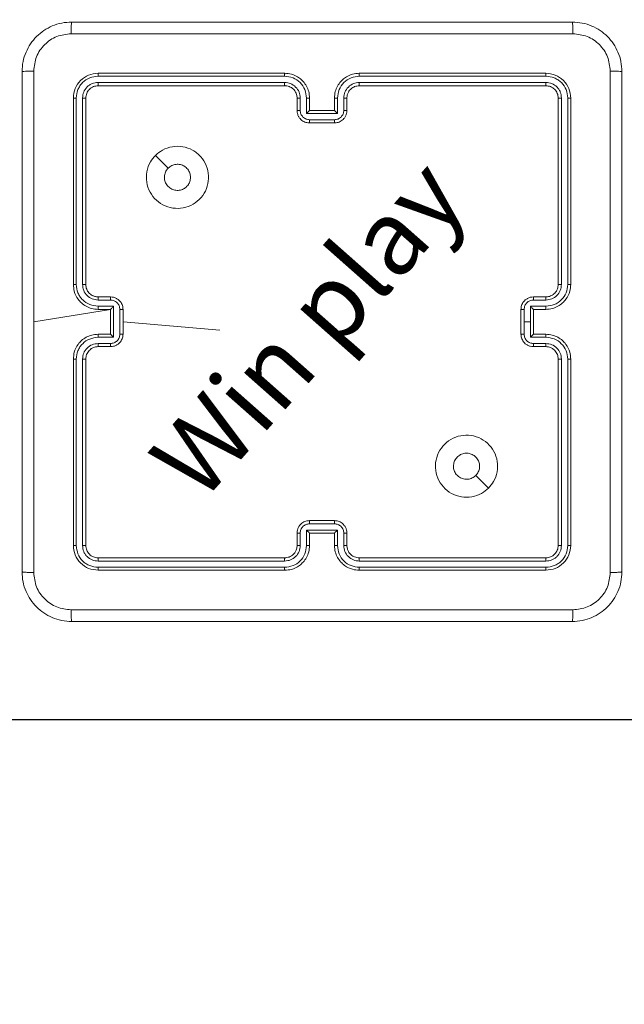
# Model space of a CAD drawing. Units: millimetres. Extents: x -381 to 1290, y 151 to 1132.
# Drawn here: x 683 to 693, y 346 to 362 of the extents above; entities that cross this region are included whole.
import ezdxf

# ---------------------------------------------------------------- set-up
doc = ezdxf.new("R2010")
doc.units = ezdxf.units.MM
doc.header["$PDSIZE"] = -1
doc.dimstyles.new('ISO-25', dxfattribs={"dimtxt": 2.5, "dimasz": 2.5, "dimexe": 1.25, "dimexo": 0.625, "dimtad": 1, "dimtxsty": 'Standard', "dimcen": 2.5, "dimadec": 0, "dimazin": 0, "dimtfac": 1, "dimtmove": 0, "dimatfit": 3, "dimfxl": 1, "dimarcsym": 0})

# ---------------------------------------------------------------- blocks, each defined once
blk = doc.blocks.new('*D169')
at = {"color": 0, "lineweight": -2, "transparency": 16777216}
for p, q in [((614.076, 866.86), (1258.272, 866.86)), ((1258.272, 856.86), (1258.272, 536.7)), ((1258.272, 161.04), (1258.272, 488.478)), ((614.076, 151.04), (1258.272, 151.04))]:
    blk.add_line(p, q, dxfattribs=at)
at = {"color": 0, "transparency": 16777216}
for points in [[(1259.939, 856.86), (1256.606, 856.86), (1258.272, 866.86)], [(1256.606, 161.04), (1259.939, 161.04), (1258.272, 151.04)]]:
    blk.add_solid(points, dxfattribs=at)
at = {"layer": 'Defpoints', "color": 0, "transparency": 16777216}
for p in [(614.076, 866.86), (614.076, 151.04), (1258.272, 151.04)]:
    blk.add_point(p, dxfattribs=at)
at = {"color": 0, "transparency": 16777216, "insert": (1258.272, 512.589), "char_height": 28.2222, "attachment_point": 5}
blk.add_mtext('716', dxfattribs=at)
blk = doc.blocks.new('*D172')
at = {"color": 0, "lineweight": -2, "transparency": 16777216}
for p, q in [((658.211, 666.857), (1118.16, 666.857)), ((1118.16, 656.857), (1118.16, 533.06)), ((1118.16, 361.04), (1118.16, 484.838)), ((502.581, 351.04), (1118.16, 351.04))]:
    blk.add_line(p, q, dxfattribs=at)
at = {"color": 0, "transparency": 16777216}
for points in [[(1119.827, 656.857), (1116.493, 656.857), (1118.16, 666.857)], [(1116.493, 361.04), (1119.827, 361.04), (1118.16, 351.04)]]:
    blk.add_solid(points, dxfattribs=at)
at = {"layer": 'Defpoints', "color": 0, "transparency": 16777216}
for p in [(658.211, 666.857), (502.581, 351.04), (1118.16, 351.04)]:
    blk.add_point(p, dxfattribs=at)
at = {"color": 0, "transparency": 16777216, "insert": (1118.16, 508.949), "char_height": 28.2222, "attachment_point": 5}
blk.add_mtext('316', dxfattribs=at)
blk = doc.blocks.new('WD1463-2Dd')
at = {"color": 7, "linetype": 'Continuous', "lineweight": 18}
for p, q in [((687.475, 361.393), (684.473, 361.393)), ((687.476, 361.44), (684.476, 361.44)), ((691.676, 361.44), (688.676, 361.44)), ((691.678, 361.393), (688.676, 361.393)), ((687.475, 361.293), (684.473, 361.293)), ((687.476, 361.24), (684.476, 361.24)), ((691.678, 361.293), (688.676, 361.293)), ((691.676, 361.24), (688.676, 361.24)), ((684.076, 361.04), (684.076, 358.04)), ((684.123, 361.043), (684.123, 358.041)), ((684.223, 361.043), (684.223, 358.041)), ((684.276, 361.04), (684.276, 358.04)), ((687.676, 360.84), (687.676, 361.04)), ((687.725, 360.842), (687.725, 361.042)), ((687.826, 360.792), (687.826, 361.042)), ((687.876, 360.84), (687.876, 361.04)), ((688.276, 361.04), (688.276, 360.84)), ((688.326, 361.042), (688.326, 360.792)), ((688.426, 361.042), (688.426, 360.842)), ((688.476, 361.04), (688.476, 360.84)), ((691.876, 358.04), (691.876, 361.04)), ((691.928, 358.041), (691.928, 361.043)), ((692.028, 358.041), (692.028, 361.043)), ((692.076, 358.04), (692.076, 361.04)), ((688.326, 360.792), (687.826, 360.792)), ((687.876, 360.84), (687.876, 360.84)), ((688.276, 360.84), (687.876, 360.84)), ((688.276, 360.84), (688.276, 360.84)), ((688.276, 360.692), (687.876, 360.692)), ((688.276, 360.64), (687.876, 360.64)), ((684.473, 357.79), (684.674, 357.79)), ((684.476, 357.84), (684.676, 357.84)), ((691.476, 357.84), (691.676, 357.84)), ((691.478, 357.79), (691.678, 357.79)), ((684.676, 357.64), (683.439, 357.44)), ((684.473, 357.69), (684.724, 357.69)), ((684.476, 357.64), (684.676, 357.64)), ((684.676, 357.64), (684.676, 357.64)), ((684.676, 357.64), (684.676, 357.24)), ((684.724, 357.69), (684.724, 357.19)), ((684.824, 357.64), (684.824, 357.24)), ((684.876, 357.64), (684.876, 357.24)), ((691.276, 357.24), (691.276, 357.64)), ((691.328, 357.44), (691.328, 357.64)), ((691.428, 357.69), (691.678, 357.69)), ((691.428, 357.44), (691.428, 357.69)), ((691.476, 357.64), (691.676, 357.64)), ((691.476, 357.64), (691.476, 357.64)), ((691.476, 357.24), (691.476, 357.64)), ((686.431, 357.306), (684.876, 357.44)), ((691.328, 357.24), (691.328, 357.44)), ((691.328, 357.44), (691.428, 357.44)), ((691.428, 357.19), (691.428, 357.44)), ((684.676, 357.24), (684.476, 357.24)), ((684.676, 357.24), (684.676, 357.24)), ((691.676, 357.24), (691.476, 357.24)), ((691.476, 357.24), (691.476, 357.24)), ((684.724, 357.19), (684.473, 357.19)), ((684.674, 357.09), (684.473, 357.09)), ((691.678, 357.19), (691.428, 357.19)), ((691.678, 357.09), (691.478, 357.09)), ((684.676, 357.04), (684.476, 357.04)), ((691.676, 357.04), (691.476, 357.04)), ((684.076, 356.84), (684.076, 353.84)), ((684.123, 356.84), (684.123, 353.838)), ((684.223, 356.84), (684.223, 353.838)), ((684.276, 356.84), (684.276, 353.84)), ((691.876, 353.84), (691.876, 356.84)), ((691.928, 353.838), (691.928, 356.84)), ((692.028, 353.838), (692.028, 356.84)), ((692.076, 353.84), (692.076, 356.84)), ((687.876, 354.24), (688.276, 354.24)), ((687.826, 354.088), (688.326, 354.088)), ((687.826, 353.838), (687.826, 354.088)), ((687.876, 354.188), (688.276, 354.188)), ((688.326, 354.088), (688.326, 353.838)), ((687.676, 353.84), (687.676, 354.04)), ((687.725, 353.838), (687.725, 354.038)), ((687.876, 353.84), (687.876, 354.04)), ((687.876, 354.04), (687.876, 354.04)), ((687.876, 354.04), (688.276, 354.04)), ((688.276, 354.04), (688.276, 353.84)), ((688.276, 354.04), (688.276, 354.04)), ((688.426, 354.038), (688.426, 353.838)), ((688.476, 354.04), (688.476, 353.84)), ((684.473, 353.588), (687.475, 353.588)), ((684.476, 353.64), (687.476, 353.64)), ((688.676, 353.64), (691.676, 353.64)), ((688.676, 353.588), (691.678, 353.588)), ((684.473, 353.488), (687.475, 353.488)), ((684.476, 353.44), (687.476, 353.44)), ((688.676, 353.488), (691.678, 353.488)), ((688.676, 353.44), (691.676, 353.44))]:
    blk.add_line(p, q, dxfattribs=at)
at = {"color": 7, "linetype": 'Continuous', "lineweight": 18, "flags": 128}
for points in [[(685.397, 360.118), (685.5, 360.016), (685.602, 359.914)], [(690.754, 354.762), (690.652, 354.864), (690.549, 354.967)]]:
    blk.add_lwpolyline(points, dxfattribs=at)
at = {"color": 7, "linetype": 'Continuous', "lineweight": 18}
for points, knots in [([(683.251, 361.465), (683.254, 361.52), (683.26, 361.627), (683.325, 361.828), (683.471, 362.045), (683.689, 362.191), (683.889, 362.256), (683.996, 362.262), (684.051, 362.265)], [0, 0, 0, 0, 0.130546, 0.257575, 0.500017, 0.742666, 0.869631, 1, 1, 1, 1]), ([(684.051, 362.265), (684.049, 362.262), (684.047, 362.256), (684.043, 362.214), (684.041, 362.152), (684.04, 362.102), (684.04, 362.077)], [0, 0, 0, 0, 0.249939, 0.499873, 0.749597, 1, 1, 1, 1]), ([(684.051, 362.265), (684.945, 362.265), (686.733, 362.265), (689.419, 362.265), (691.207, 362.265), (692.101, 362.265)], [0, 0, 0, 0, 0.333296, 0.666701, 1, 1, 1, 1]), ([(692.111, 362.077), (692.111, 362.102), (692.111, 362.152), (692.108, 362.214), (692.105, 362.256), (692.102, 362.262), (692.101, 362.265)], [0, 0, 0, 0, 0.250403, 0.500127, 0.750061, 1, 1, 1, 1]), ([(692.101, 362.265), (692.155, 362.262), (692.263, 362.255), (692.463, 362.191), (692.681, 362.045), (692.826, 361.827), (692.891, 361.627), (692.897, 361.52), (692.901, 361.465)], [0, 0, 0, 0, 0.130546, 0.257575, 0.500017, 0.742666, 0.869631, 1, 1, 1, 1]), ([(684.04, 362.077), (683.961, 362.068), (683.804, 362.05), (683.605, 361.911), (683.466, 361.712), (683.448, 361.555), (683.438, 361.476)], [0, 0, 0, 0, 0.249954, 0.500054, 0.749966, 1, 1, 1, 1]), ([(692.111, 362.077), (691.215, 362.077), (689.422, 362.077), (686.729, 362.077), (684.936, 362.077), (684.04, 362.077)], [0, 0, 0, 0, 0.333336, 0.666664, 1, 1, 1, 1]), ([(692.713, 361.476), (692.704, 361.555), (692.686, 361.712), (692.547, 361.911), (692.348, 362.05), (692.19, 362.068), (692.111, 362.077)], [0, 0, 0, 0, 0.2499541, 0.5000541, 0.7499659, 1, 1, 1, 1]), ([(683.251, 361.465), (683.254, 361.466), (683.259, 361.469), (683.302, 361.473), (683.364, 361.475), (683.414, 361.476), (683.438, 361.476)], [0, 0, 0, 0, 0.250402, 0.500126, 0.750061, 1, 1, 1, 1]), ([(683.251, 353.415), (683.251, 354.309), (683.251, 356.097), (683.251, 358.783), (683.251, 360.571), (683.251, 361.465)], [0, 0, 0, 0, 0.333296, 0.666701, 1, 1, 1, 1]), ([(683.438, 361.476), (683.438, 360.804), (683.438, 359.459), (683.438, 358.113), (683.438, 357.44)], [0, 0, 0, 0, 0.500008, 1, 1, 1, 1]), ([(684.476, 361.44), (684.423, 361.434), (684.318, 361.422), (684.186, 361.33), (684.094, 361.197), (684.082, 361.093), (684.076, 361.04)], [0, 0, 0, 0, 0.250151, 0.500128, 0.750041, 1, 1, 1, 1]), ([(684.473, 361.393), (684.428, 361.387), (684.336, 361.376), (684.239, 361.309), (684.18, 361.239), (684.136, 361.157), (684.128, 361.088), (684.123, 361.043)], [0, 0, 0, 0, 0.249619, 0.499221, 0.623817, 0.749846, 1, 1, 1, 1]), ([(684.473, 361.393), (684.473, 361.4), (684.474, 361.414), (684.474, 361.429), (684.475, 361.438), (684.475, 361.44), (684.476, 361.44)], [0, 0, 0, 0, 0.279838, 0.559146, 0.779529, 1, 1, 1, 1]), ([(687.475, 361.393), (687.475, 361.399), (687.475, 361.412), (687.475, 361.427), (687.476, 361.438), (687.476, 361.439), (687.476, 361.44)], [0, 0, 0, 0, 0.250147, 0.5, 0.749853, 1, 1, 1, 1]), ([(687.826, 361.042), (687.82, 361.088), (687.81, 361.18), (687.729, 361.296), (687.613, 361.376), (687.521, 361.387), (687.475, 361.393)], [0, 0, 0, 0, 0.250454, 0.500145, 0.750095, 1, 1, 1, 1]), ([(687.876, 361.04), (687.873, 361.075), (687.868, 361.143), (687.829, 361.234), (687.777, 361.308), (687.699, 361.378), (687.597, 361.43), (687.513, 361.437), (687.476, 361.44)], [0, 0, 0, 0, 0.167928, 0.323661, 0.467185, 0.598489, 0.82351, 1, 1, 1, 1]), ([(688.676, 361.44), (688.639, 361.437), (688.554, 361.43), (688.452, 361.378), (688.374, 361.307), (688.322, 361.234), (688.283, 361.143), (688.278, 361.075), (688.276, 361.04)], [0, 0, 0, 0, 0.177609, 0.403002, 0.534212, 0.677457, 0.832724, 1, 1, 1, 1]), ([(688.676, 361.393), (688.63, 361.387), (688.539, 361.376), (688.423, 361.296), (688.342, 361.18), (688.331, 361.088), (688.326, 361.042)], [0, 0, 0, 0, 0.249904, 0.499848, 0.749541, 1, 1, 1, 1]), ([(688.676, 361.393), (688.676, 361.399), (688.676, 361.412), (688.676, 361.427), (688.676, 361.438), (688.676, 361.439), (688.676, 361.44)], [0, 0, 0, 0, 0.25015, 0.5, 0.74985, 1, 1, 1, 1]), ([(691.678, 361.393), (691.678, 361.4), (691.678, 361.414), (691.677, 361.429), (691.677, 361.438), (691.676, 361.44), (691.676, 361.44)], [0, 0, 0, 0, 0.279838, 0.559146, 0.779529, 1, 1, 1, 1]), ([(692.076, 361.04), (692.07, 361.093), (692.058, 361.197), (691.965, 361.33), (691.833, 361.422), (691.728, 361.434), (691.676, 361.44)], [0, 0, 0, 0, 0.2501511, 0.5001289, 0.7500423, 1, 1, 1, 1]), ([(692.028, 361.043), (692.023, 361.088), (692.012, 361.18), (691.945, 361.277), (691.874, 361.335), (691.793, 361.38), (691.724, 361.388), (691.678, 361.393)], [0, 0, 0, 0, 0.249619, 0.499221, 0.623817, 0.749846, 1, 1, 1, 1]), ([(692.713, 353.404), (692.713, 354.301), (692.713, 356.094), (692.713, 358.787), (692.713, 360.579), (692.713, 361.476)], [0, 0, 0, 0, 0.333336, 0.666664, 1, 1, 1, 1]), ([(692.901, 361.465), (692.898, 361.466), (692.892, 361.469), (692.85, 361.473), (692.788, 361.475), (692.738, 361.476), (692.713, 361.476)], [0, 0, 0, 0, 0.249939, 0.499873, 0.749597, 1, 1, 1, 1]), ([(692.901, 361.465), (692.901, 360.571), (692.901, 358.783), (692.901, 356.097), (692.901, 354.309), (692.901, 353.415)], [0, 0, 0, 0, 0.333296, 0.666701, 1, 1, 1, 1]), ([(684.473, 361.293), (684.441, 361.289), (684.391, 361.283), (684.333, 361.252), (684.283, 361.21), (684.235, 361.14), (684.227, 361.075), (684.223, 361.043)], [0, 0, 0, 0, 0.250153, 0.37617, 0.500781, 0.750383, 1, 1, 1, 1]), ([(684.476, 361.24), (684.45, 361.237), (684.397, 361.231), (684.331, 361.185), (684.285, 361.119), (684.279, 361.066), (684.276, 361.04)], [0, 0, 0, 0, 0.250209, 0.500129, 0.749985, 1, 1, 1, 1]), ([(684.476, 361.24), (684.475, 361.241), (684.475, 361.243), (684.474, 361.257), (684.473, 361.275), (684.473, 361.287), (684.473, 361.293)], [0, 0, 0, 0, 0.279843, 0.559005, 0.779447, 1, 1, 1, 1]), ([(687.725, 361.042), (687.722, 361.075), (687.714, 361.141), (687.656, 361.223), (687.573, 361.281), (687.508, 361.289), (687.475, 361.293)], [0, 0, 0, 0, 0.250454, 0.500149, 0.750098, 1, 1, 1, 1]), ([(687.476, 361.24), (687.476, 361.24), (687.476, 361.241), (687.476, 361.244), (687.475, 361.249), (687.475, 361.255), (687.475, 361.263), (687.475, 361.273), (687.475, 361.282), (687.475, 361.289), (687.475, 361.293)], [0, 0, 0, 0, 0.125044, 0.250192, 0.375253, 0.5, 0.624747, 0.749808, 0.874956, 1, 1, 1, 1]), ([(687.676, 361.04), (687.674, 361.06), (687.671, 361.094), (687.655, 361.132), (687.643, 361.15), (687.638, 361.157), (687.638, 361.157), (687.638, 361.158), (687.638, 361.158), (687.638, 361.158), (687.638, 361.158), (687.631, 361.167), (687.614, 361.186), (687.584, 361.21), (687.538, 361.234), (687.5, 361.238), (687.476, 361.24)], [0, 0, 0, 0, 0.1892114, 0.3202934, 0.3929716, 0.3979412, 0.4000828, 0.4003344, 0.4004588, 0.4004743, 0.4004821, 0.4004853, 0.5106903, 0.6426875, 0.7683952, 1, 1, 1, 1]), ([(688.676, 361.293), (688.643, 361.289), (688.578, 361.281), (688.495, 361.223), (688.438, 361.14), (688.43, 361.075), (688.426, 361.042)], [0, 0, 0, 0, 0.250433, 0.500125, 0.750064, 1, 1, 1, 1]), ([(688.676, 361.24), (688.65, 361.237), (688.602, 361.232), (688.541, 361.193), (688.502, 361.145), (688.48, 361.092), (688.477, 361.058), (688.476, 361.04)], [0, 0, 0, 0, 0.244434, 0.457338, 0.675442, 0.824543, 1, 1, 1, 1]), ([(688.676, 361.24), (688.676, 361.24), (688.676, 361.241), (688.676, 361.244), (688.676, 361.249), (688.676, 361.255), (688.676, 361.263), (688.676, 361.273), (688.676, 361.282), (688.676, 361.289), (688.676, 361.293)], [0, 0, 0, 0, 0.125044, 0.250195, 0.375257, 0.5, 0.624743, 0.749805, 0.874956, 1, 1, 1, 1]), ([(691.676, 361.24), (691.676, 361.241), (691.677, 361.243), (691.678, 361.257), (691.678, 361.275), (691.678, 361.287), (691.678, 361.293)], [0, 0, 0, 0, 0.279843, 0.559005, 0.779447, 1, 1, 1, 1]), ([(691.876, 361.04), (691.873, 361.066), (691.867, 361.119), (691.82, 361.185), (691.754, 361.231), (691.702, 361.237), (691.676, 361.24)], [0, 0, 0, 0, 0.250208, 0.50013, 0.749986, 1, 1, 1, 1]), ([(691.928, 361.043), (691.925, 361.075), (691.919, 361.125), (691.887, 361.183), (691.846, 361.233), (691.776, 361.281), (691.711, 361.289), (691.678, 361.293)], [0, 0, 0, 0, 0.250153, 0.37617, 0.500781, 0.750383, 1, 1, 1, 1]), ([(684.123, 361.043), (684.116, 361.042), (684.102, 361.042), (684.087, 361.042), (684.077, 361.041), (684.076, 361.04), (684.076, 361.04)], [0, 0, 0, 0, 0.279838, 0.559146, 0.779529, 1, 1, 1, 1]), ([(684.276, 361.04), (684.275, 361.04), (684.273, 361.041), (684.258, 361.042), (684.241, 361.042), (684.229, 361.042), (684.223, 361.043)], [0, 0, 0, 0, 0.279843, 0.559004, 0.779447, 1, 1, 1, 1]), ([(687.676, 361.04), (687.676, 361.04), (687.678, 361.041), (687.689, 361.042), (687.706, 361.042), (687.719, 361.042), (687.725, 361.042)], [0, 0, 0, 0, 0.250168, 0.5, 0.749832, 1, 1, 1, 1]), ([(687.826, 361.042), (687.832, 361.042), (687.845, 361.042), (687.862, 361.042), (687.873, 361.041), (687.875, 361.04), (687.876, 361.04)], [0, 0, 0, 0, 0.250171, 0.5, 0.749829, 1, 1, 1, 1]), ([(688.326, 361.042), (688.319, 361.042), (688.306, 361.042), (688.29, 361.042), (688.278, 361.041), (688.277, 361.04), (688.276, 361.04)], [0, 0, 0, 0, 0.250173, 0.5, 0.749827, 1, 1, 1, 1]), ([(688.476, 361.04), (688.475, 361.04), (688.473, 361.041), (688.462, 361.042), (688.445, 361.042), (688.432, 361.042), (688.426, 361.042)], [0, 0, 0, 0, 0.250169, 0.5, 0.749831, 1, 1, 1, 1]), ([(691.876, 361.04), (691.877, 361.04), (691.879, 361.041), (691.893, 361.042), (691.91, 361.042), (691.922, 361.042), (691.928, 361.043)], [0, 0, 0, 0, 0.2798433, 0.5590049, 0.7794471, 1, 1, 1, 1]), ([(692.028, 361.043), (692.035, 361.042), (692.049, 361.042), (692.065, 361.042), (692.074, 361.041), (692.075, 361.04), (692.076, 361.04)], [0, 0, 0, 0, 0.279838, 0.559146, 0.779529, 1, 1, 1, 1]), ([(687.676, 360.84), (687.677, 360.84), (687.679, 360.841), (687.692, 360.842), (687.708, 360.842), (687.72, 360.842), (687.725, 360.842)], [0, 0, 0, 0, 0.279845, 0.55908, 0.779488, 1, 1, 1, 1]), ([(687.876, 360.64), (687.856, 360.642), (687.811, 360.646), (687.759, 360.674), (687.721, 360.711), (687.697, 360.747), (687.679, 360.791), (687.677, 360.824), (687.676, 360.84)], [0, 0, 0, 0, 0.192248, 0.422509, 0.552507, 0.692093, 0.841259, 1, 1, 1, 1]), ([(687.876, 360.692), (687.856, 360.695), (687.817, 360.699), (687.767, 360.734), (687.732, 360.783), (687.728, 360.823), (687.725, 360.842)], [0, 0, 0, 0, 0.249903, 0.499849, 0.749544, 1, 1, 1, 1]), ([(687.826, 360.792), (687.831, 360.798), (687.842, 360.809), (687.856, 360.822), (687.865, 360.831), (687.871, 360.836), (687.875, 360.839), (687.875, 360.84), (687.876, 360.84)], [0, 0, 0, 0, 0.251476, 0.502491, 0.646471, 0.77567, 0.892481, 1, 1, 1, 1]), ([(688.426, 360.842), (688.424, 360.823), (688.419, 360.783), (688.384, 360.734), (688.335, 360.699), (688.295, 360.695), (688.276, 360.692)], [0, 0, 0, 0, 0.2504572, 0.5001512, 0.7500964, 1, 1, 1, 1]), ([(688.476, 360.84), (688.475, 360.824), (688.472, 360.791), (688.455, 360.748), (688.43, 360.711), (688.393, 360.675), (688.34, 360.646), (688.296, 360.642), (688.276, 360.64)], [0, 0, 0, 0, 0.158211, 0.307, 0.446359, 0.576282, 0.806845, 1, 1, 1, 1]), ([(688.326, 360.792), (688.32, 360.798), (688.309, 360.809), (688.296, 360.822), (688.286, 360.831), (688.281, 360.836), (688.277, 360.839), (688.276, 360.84), (688.276, 360.84)], [0, 0, 0, 0, 0.25147, 0.502487, 0.646497, 0.775725, 0.892512, 1, 1, 1, 1]), ([(688.476, 360.84), (688.475, 360.84), (688.473, 360.841), (688.46, 360.842), (688.443, 360.842), (688.432, 360.842), (688.426, 360.842)], [0, 0, 0, 0, 0.279846, 0.559079, 0.779488, 1, 1, 1, 1]), ([(687.876, 360.64), (687.876, 360.64), (687.876, 360.641), (687.876, 360.644), (687.876, 360.649), (687.876, 360.655), (687.876, 360.663), (687.876, 360.672), (687.876, 360.682), (687.876, 360.689), (687.876, 360.692)], [0, 0, 0, 0, 0.125043, 0.250192, 0.375253, 0.5, 0.624747, 0.749808, 0.874957, 1, 1, 1, 1]), ([(688.276, 360.64), (688.276, 360.64), (688.276, 360.641), (688.276, 360.644), (688.276, 360.649), (688.276, 360.655), (688.276, 360.663), (688.276, 360.672), (688.276, 360.682), (688.276, 360.689), (688.276, 360.692)], [0, 0, 0, 0, 0.125043, 0.250193, 0.375254, 0.5, 0.624746, 0.749807, 0.874957, 1, 1, 1, 1]), ([(685.397, 360.118), (685.433, 360.149), (685.512, 360.215), (685.667, 360.267), (685.837, 360.267), (685.999, 360.211), (686.132, 360.103), (686.223, 359.958), (686.26, 359.791), (686.239, 359.621), (686.164, 359.467), (686.042, 359.347), (685.887, 359.274), (685.717, 359.257), (685.551, 359.296), (685.407, 359.389), (685.302, 359.524), (685.247, 359.686), (685.25, 359.857), (685.303, 360.008), (685.369, 360.085), (685.397, 360.118)], [0, 0, 0, 0, 0.044736, 0.098639, 0.151934, 0.205874, 0.260191, 0.313198, 0.366982, 0.420857, 0.474336, 0.527986, 0.581906, 0.635427, 0.689069, 0.742821, 0.79663, 0.850209, 0.903793, 0.957775, 1, 1, 1, 1]), ([(685.602, 359.914), (685.621, 359.929), (685.657, 359.959), (685.727, 359.978), (685.799, 359.974), (685.865, 359.946), (685.918, 359.898), (685.954, 359.835), (685.958, 359.788), (685.961, 359.765)], [0, 0, 0, 0, 0.143036, 0.28607, 0.429053, 0.572254, 0.715511, 0.858783, 1, 1, 1, 1]), ([(685.961, 359.765), (685.958, 359.742), (685.954, 359.694), (685.918, 359.632), (685.864, 359.584), (685.798, 359.556), (685.726, 359.553), (685.657, 359.573), (685.599, 359.614), (685.557, 359.673), (685.538, 359.743), (685.543, 359.814), (685.567, 359.873), (685.592, 359.902), (685.602, 359.914)], [0, 0, 0, 0, 0.085849, 0.171701, 0.257506, 0.34329, 0.4291, 0.514999, 0.600978, 0.686987, 0.772999, 0.858939, 0.944849, 1, 1, 1, 1]), ([(684.123, 358.041), (684.117, 358.041), (684.104, 358.041), (684.089, 358.04), (684.078, 358.04), (684.076, 358.04), (684.076, 358.04)], [0, 0, 0, 0, 0.25015, 0.5, 0.74985, 1, 1, 1, 1]), ([(684.076, 358.04), (684.079, 358.003), (684.086, 357.919), (684.138, 357.816), (684.208, 357.739), (684.282, 357.686), (684.373, 357.648), (684.441, 357.643), (684.476, 357.64)], [0, 0, 0, 0, 0.177153, 0.402393, 0.533642, 0.677001, 0.832458, 1, 1, 1, 1]), ([(684.123, 358.041), (684.128, 357.995), (684.136, 357.925), (684.181, 357.844), (684.239, 357.774), (684.336, 357.707), (684.428, 357.696), (684.473, 357.69)], [0, 0, 0, 0, 0.250115, 0.3764092, 0.5007568, 0.7503773, 1, 1, 1, 1]), ([(684.223, 358.041), (684.227, 358.008), (684.235, 357.942), (684.292, 357.859), (684.375, 357.802), (684.441, 357.794), (684.473, 357.79)], [0, 0, 0, 0, 0.250433, 0.500125, 0.750064, 1, 1, 1, 1]), ([(684.276, 358.04), (684.276, 358.04), (684.275, 358.04), (684.272, 358.04), (684.267, 358.04), (684.26, 358.04), (684.252, 358.04), (684.243, 358.041), (684.233, 358.041), (684.227, 358.041), (684.223, 358.041)], [0, 0, 0, 0, 0.125044, 0.250195, 0.375257, 0.5, 0.624743, 0.749805, 0.874956, 1, 1, 1, 1]), ([(684.276, 358.04), (684.279, 358.014), (684.284, 357.967), (684.323, 357.905), (684.371, 357.867), (684.423, 357.844), (684.457, 357.842), (684.476, 357.84)], [0, 0, 0, 0, 0.2443937, 0.4568925, 0.6746633, 0.824015, 1, 1, 1, 1]), ([(691.676, 357.64), (691.711, 357.643), (691.778, 357.648), (691.87, 357.686), (691.943, 357.739), (692.014, 357.817), (692.066, 357.919), (692.073, 358.003), (692.076, 358.04)], [0, 0, 0, 0, 0.16766, 0.323201, 0.46661, 0.597875, 0.823049, 1, 1, 1, 1]), ([(691.676, 357.84), (691.695, 357.842), (691.729, 357.845), (691.767, 357.861), (691.785, 357.873), (691.792, 357.878), (691.793, 357.878), (691.793, 357.878), (691.793, 357.878), (691.793, 357.878), (691.793, 357.878), (691.803, 357.885), (691.822, 357.902), (691.846, 357.932), (691.869, 357.978), (691.873, 358.016), (691.876, 358.04)], [0, 0, 0, 0, 0.187863, 0.31882, 0.392609, 0.397805, 0.400067, 0.400334, 0.400466, 0.400483, 0.400491, 0.400494, 0.510635, 0.642587, 0.768289, 1, 1, 1, 1]), ([(691.678, 357.69), (691.724, 357.696), (691.816, 357.706), (691.931, 357.787), (692.012, 357.903), (692.023, 357.995), (692.028, 358.041)], [0, 0, 0, 0, 0.250454, 0.500145, 0.750094, 1, 1, 1, 1]), ([(691.678, 357.79), (691.711, 357.794), (691.776, 357.802), (691.859, 357.859), (691.916, 357.942), (691.924, 358.008), (691.928, 358.041)], [0, 0, 0, 0, 0.250454, 0.500149, 0.750098, 1, 1, 1, 1]), ([(691.876, 358.04), (691.876, 358.04), (691.876, 358.04), (691.88, 358.04), (691.884, 358.04), (691.891, 358.04), (691.899, 358.04), (691.908, 358.041), (691.918, 358.041), (691.925, 358.041), (691.928, 358.041)], [0, 0, 0, 0, 0.125044, 0.250192, 0.375253, 0.5, 0.624747, 0.749808, 0.874956, 1, 1, 1, 1]), ([(692.028, 358.041), (692.035, 358.041), (692.047, 358.041), (692.063, 358.04), (692.074, 358.04), (692.075, 358.04), (692.076, 358.04)], [0, 0, 0, 0, 0.250147, 0.5, 0.749853, 1, 1, 1, 1]), ([(684.476, 357.84), (684.475, 357.839), (684.475, 357.838), (684.474, 357.826), (684.474, 357.81), (684.473, 357.797), (684.473, 357.79)], [0, 0, 0, 0, 0.250169, 0.5, 0.749831, 1, 1, 1, 1]), ([(684.676, 357.84), (684.675, 357.839), (684.675, 357.837), (684.674, 357.824), (684.674, 357.808), (684.674, 357.796), (684.674, 357.79)], [0, 0, 0, 0, 0.2798456, 0.5590793, 0.7794879, 1, 1, 1, 1]), ([(684.674, 357.79), (684.693, 357.788), (684.732, 357.783), (684.782, 357.749), (684.817, 357.699), (684.821, 357.66), (684.824, 357.64)], [0, 0, 0, 0, 0.249939, 0.499877, 0.749566, 1, 1, 1, 1]), ([(684.676, 357.84), (684.692, 357.839), (684.724, 357.837), (684.768, 357.819), (684.805, 357.795), (684.841, 357.757), (684.87, 357.705), (684.874, 357.66), (684.876, 357.64)], [0, 0, 0, 0, 0.158462, 0.30743, 0.446896, 0.576855, 0.807275, 1, 1, 1, 1]), ([(691.276, 357.64), (691.278, 357.66), (691.281, 357.705), (691.31, 357.757), (691.346, 357.795), (691.383, 357.819), (691.427, 357.837), (691.459, 357.839), (691.476, 357.84)], [0, 0, 0, 0, 0.192681, 0.423086, 0.553048, 0.692526, 0.841512, 1, 1, 1, 1]), ([(691.328, 357.64), (691.33, 357.66), (691.335, 357.699), (691.369, 357.749), (691.419, 357.783), (691.458, 357.788), (691.478, 357.79)], [0, 0, 0, 0, 0.250433, 0.500122, 0.750061, 1, 1, 1, 1]), ([(691.476, 357.84), (691.476, 357.839), (691.477, 357.837), (691.477, 357.824), (691.478, 357.808), (691.478, 357.796), (691.478, 357.79)], [0, 0, 0, 0, 0.2798451, 0.5590796, 0.7794883, 1, 1, 1, 1]), ([(691.676, 357.84), (691.676, 357.839), (691.677, 357.838), (691.677, 357.826), (691.678, 357.81), (691.678, 357.797), (691.678, 357.79)], [0, 0, 0, 0, 0.250168, 0.5, 0.749832, 1, 1, 1, 1]), ([(684.473, 357.69), (684.473, 357.684), (684.474, 357.671), (684.474, 357.654), (684.475, 357.642), (684.475, 357.641), (684.476, 357.64)], [0, 0, 0, 0, 0.250173, 0.5, 0.749827, 1, 1, 1, 1]), ([(684.724, 357.69), (684.718, 357.685), (684.707, 357.674), (684.694, 357.66), (684.685, 357.651), (684.68, 357.645), (684.676, 357.641), (684.676, 357.641), (684.676, 357.64)], [0, 0, 0, 0, 0.2514694, 0.5024866, 0.6464973, 0.7757261, 0.8925138, 1, 1, 1, 1]), ([(684.876, 357.64), (684.876, 357.64), (684.875, 357.64), (684.872, 357.64), (684.867, 357.64), (684.861, 357.64), (684.853, 357.64), (684.844, 357.64), (684.834, 357.64), (684.827, 357.64), (684.824, 357.64)], [0, 0, 0, 0, 0.125043, 0.250193, 0.375254, 0.5, 0.624746, 0.749807, 0.874957, 1, 1, 1, 1]), ([(691.276, 357.64), (691.276, 357.64), (691.276, 357.64), (691.28, 357.64), (691.284, 357.64), (691.291, 357.64), (691.299, 357.64), (691.308, 357.64), (691.318, 357.64), (691.324, 357.64), (691.328, 357.64)], [0, 0, 0, 0, 0.125043, 0.250192, 0.375253, 0.5, 0.624747, 0.749808, 0.874957, 1, 1, 1, 1]), ([(691.476, 357.64), (691.476, 357.641), (691.475, 357.641), (691.472, 357.645), (691.466, 357.651), (691.457, 357.66), (691.444, 357.674), (691.433, 357.685), (691.428, 357.69)], [0, 0, 0, 0, 0.107479, 0.224262, 0.353492, 0.497511, 0.748529, 1, 1, 1, 1]), ([(691.678, 357.69), (691.678, 357.684), (691.678, 357.671), (691.677, 357.654), (691.677, 357.642), (691.676, 357.641), (691.676, 357.64)], [0, 0, 0, 0, 0.250171, 0.5, 0.749829, 1, 1, 1, 1]), ([(683.438, 357.44), (683.438, 356.767), (683.438, 355.421), (683.438, 354.077), (683.438, 353.404)], [0, 0, 0, 0, 0.499992, 1, 1, 1, 1]), ([(684.476, 357.24), (684.441, 357.237), (684.373, 357.232), (684.282, 357.194), (684.208, 357.142), (684.138, 357.064), (684.086, 356.962), (684.079, 356.877), (684.076, 356.84)], [0, 0, 0, 0, 0.167542, 0.322999, 0.466358, 0.597607, 0.822847, 1, 1, 1, 1]), ([(684.473, 357.19), (684.473, 357.197), (684.474, 357.21), (684.474, 357.226), (684.475, 357.238), (684.475, 357.239), (684.476, 357.24)], [0, 0, 0, 0, 0.250171, 0.5, 0.749829, 1, 1, 1, 1]), ([(684.824, 357.24), (684.821, 357.22), (684.817, 357.181), (684.782, 357.131), (684.732, 357.097), (684.693, 357.092), (684.674, 357.09)], [0, 0, 0, 0, 0.2504328, 0.5001214, 0.7500613, 1, 1, 1, 1]), ([(684.876, 357.24), (684.874, 357.22), (684.87, 357.176), (684.841, 357.123), (684.805, 357.086), (684.768, 357.061), (684.724, 357.044), (684.692, 357.041), (684.676, 357.04)], [0, 0, 0, 0, 0.192725, 0.423145, 0.553104, 0.69257, 0.841538, 1, 1, 1, 1]), ([(684.724, 357.19), (684.718, 357.196), (684.707, 357.207), (684.694, 357.22), (684.685, 357.229), (684.68, 357.235), (684.676, 357.239), (684.676, 357.24), (684.676, 357.24)], [0, 0, 0, 0, 0.251475, 0.50249, 0.646471, 0.775671, 0.892484, 1, 1, 1, 1]), ([(684.824, 357.24), (684.827, 357.24), (684.834, 357.24), (684.844, 357.24), (684.853, 357.24), (684.861, 357.24), (684.867, 357.24), (684.872, 357.24), (684.875, 357.24), (684.876, 357.24), (684.876, 357.24)], [0, 0, 0, 0, 0.125043, 0.250193, 0.375254, 0.5, 0.624746, 0.749807, 0.874957, 1, 1, 1, 1]), ([(691.276, 357.24), (691.276, 357.24), (691.276, 357.24), (691.28, 357.24), (691.284, 357.24), (691.291, 357.24), (691.299, 357.24), (691.308, 357.24), (691.318, 357.24), (691.324, 357.24), (691.328, 357.24)], [0, 0, 0, 0, 0.125043, 0.250193, 0.375254, 0.5, 0.624746, 0.749807, 0.874957, 1, 1, 1, 1]), ([(691.476, 357.04), (691.459, 357.041), (691.427, 357.044), (691.383, 357.061), (691.346, 357.086), (691.31, 357.123), (691.281, 357.176), (691.278, 357.22), (691.276, 357.24)], [0, 0, 0, 0, 0.158488, 0.307474, 0.446952, 0.576914, 0.807319, 1, 1, 1, 1]), ([(691.478, 357.09), (691.458, 357.092), (691.419, 357.097), (691.369, 357.131), (691.335, 357.181), (691.33, 357.22), (691.328, 357.24)], [0, 0, 0, 0, 0.24994, 0.49988, 0.749567, 1, 1, 1, 1]), ([(691.428, 357.19), (691.433, 357.196), (691.444, 357.207), (691.457, 357.22), (691.466, 357.229), (691.472, 357.235), (691.475, 357.239), (691.476, 357.24), (691.476, 357.24)], [0, 0, 0, 0, 0.251471, 0.502488, 0.646497, 0.775723, 0.89251, 1, 1, 1, 1]), ([(691.678, 357.19), (691.678, 357.197), (691.678, 357.21), (691.677, 357.226), (691.677, 357.238), (691.676, 357.239), (691.676, 357.24)], [0, 0, 0, 0, 0.2501728, 0.5, 0.7498272, 1, 1, 1, 1]), ([(692.076, 356.84), (692.073, 356.877), (692.066, 356.961), (692.014, 357.064), (691.943, 357.142), (691.87, 357.194), (691.778, 357.232), (691.711, 357.237), (691.676, 357.24)], [0, 0, 0, 0, 0.176951, 0.402125, 0.53339, 0.676799, 0.83234, 1, 1, 1, 1]), ([(684.473, 357.19), (684.428, 357.184), (684.336, 357.173), (684.239, 357.106), (684.181, 357.036), (684.136, 356.955), (684.128, 356.886), (684.123, 356.84)], [0, 0, 0, 0, 0.24962, 0.499238, 0.623577, 0.749883, 1, 1, 1, 1]), ([(684.473, 357.09), (684.441, 357.086), (684.375, 357.079), (684.292, 357.021), (684.235, 356.938), (684.227, 356.872), (684.223, 356.84)], [0, 0, 0, 0, 0.250454, 0.50015, 0.750098, 1, 1, 1, 1]), ([(684.476, 357.04), (684.475, 357.041), (684.475, 357.042), (684.474, 357.054), (684.474, 357.07), (684.473, 357.083), (684.473, 357.09)], [0, 0, 0, 0, 0.2501685, 0.5, 0.7498315, 1, 1, 1, 1]), ([(684.676, 357.04), (684.675, 357.041), (684.675, 357.043), (684.674, 357.056), (684.674, 357.073), (684.674, 357.084), (684.674, 357.09)], [0, 0, 0, 0, 0.279845, 0.55908, 0.779488, 1, 1, 1, 1]), ([(691.476, 357.04), (691.476, 357.041), (691.477, 357.043), (691.477, 357.056), (691.478, 357.073), (691.478, 357.084), (691.478, 357.09)], [0, 0, 0, 0, 0.279846, 0.559079, 0.779488, 1, 1, 1, 1]), ([(691.676, 357.04), (691.676, 357.041), (691.677, 357.042), (691.677, 357.054), (691.678, 357.07), (691.678, 357.083), (691.678, 357.09)], [0, 0, 0, 0, 0.2501694, 0.5, 0.7498306, 1, 1, 1, 1]), ([(692.028, 356.84), (692.023, 356.886), (692.012, 356.977), (691.931, 357.093), (691.816, 357.174), (691.724, 357.185), (691.678, 357.19)], [0, 0, 0, 0, 0.249905, 0.499851, 0.749543, 1, 1, 1, 1]), ([(691.928, 356.84), (691.924, 356.872), (691.916, 356.938), (691.859, 357.021), (691.776, 357.079), (691.711, 357.086), (691.678, 357.09)], [0, 0, 0, 0, 0.2499, 0.499849, 0.749546, 1, 1, 1, 1]), ([(684.476, 357.04), (684.456, 357.039), (684.423, 357.036), (684.385, 357.019), (684.366, 357.008), (684.359, 357.003), (684.358, 357.002), (684.358, 357.002), (684.358, 357.002), (684.358, 357.002), (684.358, 357.002), (684.349, 356.995), (684.33, 356.979), (684.306, 356.948), (684.282, 356.902), (684.278, 356.865), (684.276, 356.84)], [0, 0, 0, 0, 0.1873, 0.318206, 0.392459, 0.39775, 0.400062, 0.400335, 0.400471, 0.400488, 0.400496, 0.400499, 0.510613, 0.642546, 0.768246, 1, 1, 1, 1]), ([(691.876, 356.84), (691.873, 356.865), (691.869, 356.903), (691.845, 356.949), (691.822, 356.978), (691.797, 357), (691.768, 357.019), (691.729, 357.036), (691.695, 357.039), (691.676, 357.04)], [0, 0, 0, 0, 0.2336258, 0.360019, 0.4924771, 0.5927309, 0.6790244, 0.8148491, 1, 1, 1, 1]), ([(684.123, 356.84), (684.117, 356.84), (684.104, 356.84), (684.089, 356.84), (684.078, 356.84), (684.076, 356.84), (684.076, 356.84)], [0, 0, 0, 0, 0.2501469, 0.5, 0.7498531, 1, 1, 1, 1]), ([(684.276, 356.84), (684.276, 356.84), (684.275, 356.84), (684.272, 356.84), (684.267, 356.84), (684.26, 356.84), (684.252, 356.84), (684.243, 356.84), (684.233, 356.84), (684.227, 356.84), (684.223, 356.84)], [0, 0, 0, 0, 0.125044, 0.250192, 0.375253, 0.5, 0.624747, 0.749808, 0.874956, 1, 1, 1, 1]), ([(691.876, 356.84), (691.876, 356.84), (691.876, 356.84), (691.88, 356.84), (691.884, 356.84), (691.891, 356.84), (691.899, 356.84), (691.908, 356.84), (691.918, 356.84), (691.925, 356.84), (691.928, 356.84)], [0, 0, 0, 0, 0.125044, 0.250195, 0.375257, 0.5, 0.624743, 0.749805, 0.874956, 1, 1, 1, 1]), ([(692.028, 356.84), (692.035, 356.84), (692.047, 356.84), (692.063, 356.84), (692.074, 356.84), (692.075, 356.84), (692.076, 356.84)], [0, 0, 0, 0, 0.25015, 0.5, 0.74985, 1, 1, 1, 1]), ([(690.754, 354.762), (690.718, 354.732), (690.64, 354.665), (690.486, 354.613), (690.316, 354.613), (690.154, 354.669), (690.021, 354.776), (689.929, 354.921), (689.892, 355.088), (689.911, 355.258), (689.987, 355.411), (690.109, 355.533), (690.262, 355.606), (690.433, 355.623), (690.599, 355.585), (690.744, 355.492), (690.849, 355.357), (690.904, 355.195), (690.901, 355.024), (690.849, 354.873), (690.783, 354.796), (690.754, 354.762)], [0, 0, 0, 0, 0.044523, 0.097905, 0.151702, 0.205541, 0.258935, 0.312782, 0.366705, 0.419996, 0.474538, 0.52707, 0.582037, 0.634413, 0.689049, 0.74252, 0.79617, 0.849852, 0.903702, 0.957429, 1, 1, 1, 1]), ([(690.549, 354.967), (690.531, 354.952), (690.494, 354.922), (690.424, 354.903), (690.353, 354.907), (690.286, 354.934), (690.233, 354.982), (690.198, 355.045), (690.187, 355.116), (690.199, 355.187), (690.234, 355.25), (690.288, 355.297), (690.355, 355.324), (690.426, 355.328), (690.495, 355.307), (690.554, 355.265), (690.594, 355.206), (690.61, 355.153), (690.61, 355.122), (690.611, 355.115)], [0, 0, 0, 0, 0.061297, 0.122592, 0.183902, 0.245271, 0.306659, 0.368103, 0.429516, 0.49092, 0.552225, 0.613533, 0.67478, 0.7361, 0.797424, 0.85884, 0.920276, 0.981707, 1, 1, 1, 1]), ([(690.549, 354.967), (690.564, 354.985), (690.594, 355.022), (690.609, 355.076), (690.61, 355.107), (690.611, 355.115)], [0, 0, 0, 0, 0.428914, 0.857827, 1, 1, 1, 1]), ([(687.676, 354.04), (687.677, 354.057), (687.679, 354.089), (687.697, 354.133), (687.721, 354.17), (687.759, 354.206), (687.811, 354.234), (687.856, 354.238), (687.876, 354.24)], [0, 0, 0, 0, 0.158741, 0.307907, 0.447493, 0.577491, 0.807752, 1, 1, 1, 1]), ([(687.876, 354.24), (687.876, 354.24), (687.876, 354.24), (687.876, 354.236), (687.876, 354.232), (687.876, 354.225), (687.876, 354.217), (687.876, 354.208), (687.876, 354.198), (687.876, 354.191), (687.876, 354.188)], [0, 0, 0, 0, 0.125043, 0.250193, 0.375254, 0.5, 0.624746, 0.749807, 0.874957, 1, 1, 1, 1]), ([(688.276, 354.24), (688.276, 354.24), (688.276, 354.24), (688.276, 354.236), (688.276, 354.232), (688.276, 354.225), (688.276, 354.217), (688.276, 354.208), (688.276, 354.198), (688.276, 354.191), (688.276, 354.188)], [0, 0, 0, 0, 0.125043, 0.250192, 0.375253, 0.5, 0.624747, 0.749808, 0.874957, 1, 1, 1, 1]), ([(688.276, 354.24), (688.296, 354.238), (688.34, 354.234), (688.393, 354.206), (688.43, 354.169), (688.455, 354.133), (688.472, 354.089), (688.475, 354.057), (688.476, 354.04)], [0, 0, 0, 0, 0.193155, 0.423718, 0.553641, 0.693, 0.841789, 1, 1, 1, 1]), ([(687.725, 354.038), (687.728, 354.058), (687.732, 354.097), (687.767, 354.147), (687.817, 354.181), (687.856, 354.186), (687.876, 354.188)], [0, 0, 0, 0, 0.250459, 0.500155, 0.750098, 1, 1, 1, 1]), ([(687.826, 354.088), (687.831, 354.083), (687.842, 354.072), (687.856, 354.058), (687.865, 354.049), (687.871, 354.044), (687.875, 354.041), (687.875, 354.04), (687.876, 354.04)], [0, 0, 0, 0, 0.25147, 0.502487, 0.646497, 0.775724, 0.892512, 1, 1, 1, 1]), ([(688.276, 354.188), (688.295, 354.186), (688.335, 354.181), (688.384, 354.147), (688.419, 354.097), (688.424, 354.058), (688.426, 354.038)], [0, 0, 0, 0, 0.249903, 0.499849, 0.749544, 1, 1, 1, 1]), ([(688.326, 354.088), (688.32, 354.083), (688.309, 354.072), (688.296, 354.058), (688.286, 354.049), (688.281, 354.044), (688.277, 354.041), (688.276, 354.04), (688.276, 354.04)], [0, 0, 0, 0, 0.251476, 0.502491, 0.646472, 0.775671, 0.892482, 1, 1, 1, 1]), ([(687.676, 354.04), (687.677, 354.04), (687.679, 354.039), (687.692, 354.038), (687.708, 354.038), (687.72, 354.038), (687.725, 354.038)], [0, 0, 0, 0, 0.279846, 0.55908, 0.779488, 1, 1, 1, 1]), ([(688.476, 354.04), (688.475, 354.04), (688.473, 354.039), (688.46, 354.038), (688.443, 354.038), (688.432, 354.038), (688.426, 354.038)], [0, 0, 0, 0, 0.2798451, 0.5590793, 0.7794881, 1, 1, 1, 1]), ([(684.123, 353.838), (684.116, 353.838), (684.102, 353.838), (684.087, 353.839), (684.077, 353.839), (684.076, 353.84), (684.076, 353.84)], [0, 0, 0, 0, 0.279838, 0.559146, 0.779529, 1, 1, 1, 1]), ([(684.076, 353.84), (684.082, 353.788), (684.094, 353.683), (684.186, 353.551), (684.318, 353.458), (684.423, 353.446), (684.476, 353.44)], [0, 0, 0, 0, 0.249959, 0.499872, 0.749849, 1, 1, 1, 1]), ([(684.123, 353.838), (684.129, 353.792), (684.14, 353.701), (684.207, 353.603), (684.277, 353.545), (684.358, 353.501), (684.427, 353.493), (684.473, 353.488)], [0, 0, 0, 0, 0.2496191, 0.4992203, 0.6238166, 0.7498454, 1, 1, 1, 1]), ([(684.276, 353.84), (684.275, 353.84), (684.273, 353.839), (684.258, 353.838), (684.241, 353.838), (684.229, 353.838), (684.223, 353.838)], [0, 0, 0, 0, 0.279843, 0.559004, 0.779447, 1, 1, 1, 1]), ([(684.223, 353.838), (684.227, 353.805), (684.232, 353.756), (684.264, 353.698), (684.306, 353.647), (684.375, 353.599), (684.441, 353.592), (684.473, 353.588)], [0, 0, 0, 0, 0.250153, 0.37617, 0.500781, 0.750382, 1, 1, 1, 1]), ([(684.276, 353.84), (684.279, 353.814), (684.285, 353.762), (684.331, 353.695), (684.397, 353.649), (684.45, 353.643), (684.476, 353.64)], [0, 0, 0, 0, 0.250015, 0.499871, 0.749791, 1, 1, 1, 1]), ([(687.475, 353.488), (687.521, 353.493), (687.613, 353.504), (687.729, 353.584), (687.81, 353.7), (687.82, 353.792), (687.826, 353.838)], [0, 0, 0, 0, 0.249905, 0.499852, 0.749544, 1, 1, 1, 1]), ([(687.475, 353.588), (687.508, 353.592), (687.573, 353.6), (687.656, 353.657), (687.714, 353.74), (687.722, 353.805), (687.725, 353.838)], [0, 0, 0, 0, 0.2499, 0.499849, 0.749546, 1, 1, 1, 1]), ([(687.476, 353.44), (687.513, 353.443), (687.597, 353.45), (687.699, 353.502), (687.777, 353.572), (687.829, 353.646), (687.868, 353.737), (687.873, 353.805), (687.876, 353.84)], [0, 0, 0, 0, 0.17649, 0.4015109, 0.5328145, 0.6763389, 0.8320719, 1, 1, 1, 1]), ([(687.476, 353.64), (687.5, 353.643), (687.538, 353.647), (687.584, 353.671), (687.614, 353.694), (687.636, 353.719), (687.654, 353.747), (687.671, 353.787), (687.674, 353.821), (687.676, 353.84)], [0, 0, 0, 0, 0.2335315, 0.3599337, 0.4924386, 0.5921483, 0.6777228, 0.8137444, 1, 1, 1, 1]), ([(687.676, 353.84), (687.676, 353.84), (687.678, 353.839), (687.689, 353.838), (687.706, 353.838), (687.719, 353.838), (687.725, 353.838)], [0, 0, 0, 0, 0.250169, 0.5, 0.749831, 1, 1, 1, 1]), ([(687.826, 353.838), (687.832, 353.838), (687.845, 353.838), (687.862, 353.838), (687.873, 353.839), (687.875, 353.84), (687.876, 353.84)], [0, 0, 0, 0, 0.250173, 0.5, 0.749827, 1, 1, 1, 1]), ([(688.326, 353.838), (688.319, 353.838), (688.306, 353.838), (688.29, 353.838), (688.278, 353.839), (688.277, 353.84), (688.276, 353.84)], [0, 0, 0, 0, 0.2501714, 0.5, 0.7498286, 1, 1, 1, 1]), ([(688.276, 353.84), (688.278, 353.805), (688.283, 353.738), (688.322, 353.647), (688.374, 353.573), (688.452, 353.503), (688.554, 353.45), (688.639, 353.443), (688.676, 353.44)], [0, 0, 0, 0, 0.1672762, 0.3225431, 0.4657877, 0.5969983, 0.8223907, 1, 1, 1, 1]), ([(688.326, 353.838), (688.331, 353.792), (688.342, 353.7), (688.423, 353.584), (688.539, 353.504), (688.63, 353.493), (688.676, 353.488)], [0, 0, 0, 0, 0.250454, 0.500145, 0.750094, 1, 1, 1, 1]), ([(688.476, 353.84), (688.475, 353.84), (688.473, 353.839), (688.462, 353.838), (688.445, 353.838), (688.432, 353.838), (688.426, 353.838)], [0, 0, 0, 0, 0.250169, 0.5, 0.749831, 1, 1, 1, 1]), ([(688.426, 353.838), (688.43, 353.805), (688.438, 353.74), (688.495, 353.657), (688.578, 353.599), (688.643, 353.591), (688.676, 353.588)], [0, 0, 0, 0, 0.249939, 0.4998784, 0.7495676, 1, 1, 1, 1]), ([(688.476, 353.84), (688.477, 353.822), (688.48, 353.788), (688.502, 353.736), (688.54, 353.688), (688.601, 353.648), (688.65, 353.643), (688.676, 353.64)], [0, 0, 0, 0, 0.176048, 0.323731, 0.533031, 0.756671, 1, 1, 1, 1]), ([(691.676, 353.64), (691.702, 353.643), (691.754, 353.649), (691.82, 353.695), (691.867, 353.762), (691.873, 353.814), (691.876, 353.84)], [0, 0, 0, 0, 0.2500136, 0.4998704, 0.749792, 1, 1, 1, 1]), ([(691.676, 353.44), (691.728, 353.446), (691.833, 353.458), (691.965, 353.551), (692.058, 353.683), (692.07, 353.788), (692.076, 353.84)], [0, 0, 0, 0, 0.249958, 0.499871, 0.749849, 1, 1, 1, 1]), ([(691.678, 353.588), (691.711, 353.591), (691.76, 353.597), (691.818, 353.629), (691.868, 353.67), (691.916, 353.74), (691.924, 353.805), (691.928, 353.838)], [0, 0, 0, 0, 0.250153, 0.37617, 0.500781, 0.750383, 1, 1, 1, 1]), ([(691.678, 353.488), (691.724, 353.493), (691.793, 353.501), (691.874, 353.545), (691.945, 353.603), (692.012, 353.701), (692.023, 353.792), (692.028, 353.838)], [0, 0, 0, 0, 0.25015, 0.376167, 0.500772, 0.750378, 1, 1, 1, 1]), ([(691.876, 353.84), (691.877, 353.84), (691.879, 353.839), (691.893, 353.838), (691.91, 353.838), (691.922, 353.838), (691.928, 353.838)], [0, 0, 0, 0, 0.279843, 0.559005, 0.779447, 1, 1, 1, 1]), ([(692.028, 353.838), (692.035, 353.838), (692.049, 353.838), (692.065, 353.839), (692.074, 353.839), (692.075, 353.84), (692.076, 353.84)], [0, 0, 0, 0, 0.279838, 0.559146, 0.779529, 1, 1, 1, 1]), ([(684.476, 353.64), (684.475, 353.639), (684.475, 353.637), (684.474, 353.623), (684.473, 353.606), (684.473, 353.594), (684.473, 353.588)], [0, 0, 0, 0, 0.2798434, 0.5590046, 0.7794469, 1, 1, 1, 1]), ([(687.476, 353.64), (687.476, 353.64), (687.476, 353.64), (687.476, 353.636), (687.475, 353.631), (687.475, 353.625), (687.475, 353.617), (687.475, 353.608), (687.475, 353.598), (687.475, 353.591), (687.475, 353.588)], [0, 0, 0, 0, 0.125044, 0.250195, 0.375257, 0.5, 0.624743, 0.749805, 0.874956, 1, 1, 1, 1]), ([(688.676, 353.64), (688.676, 353.64), (688.676, 353.64), (688.676, 353.636), (688.676, 353.631), (688.676, 353.625), (688.676, 353.617), (688.676, 353.608), (688.676, 353.598), (688.676, 353.591), (688.676, 353.588)], [0, 0, 0, 0, 0.1250437, 0.2501918, 0.3752532, 0.5, 0.6247468, 0.7498082, 0.8749563, 1, 1, 1, 1]), ([(691.676, 353.64), (691.676, 353.639), (691.677, 353.637), (691.678, 353.623), (691.678, 353.606), (691.678, 353.594), (691.678, 353.588)], [0, 0, 0, 0, 0.279843, 0.559005, 0.779447, 1, 1, 1, 1]), ([(684.473, 353.488), (684.473, 353.481), (684.474, 353.466), (684.474, 353.451), (684.475, 353.442), (684.475, 353.441), (684.476, 353.44)], [0, 0, 0, 0, 0.279838, 0.559146, 0.779529, 1, 1, 1, 1]), ([(687.475, 353.488), (687.475, 353.481), (687.475, 353.469), (687.475, 353.453), (687.476, 353.442), (687.476, 353.441), (687.476, 353.44)], [0, 0, 0, 0, 0.25015, 0.5, 0.74985, 1, 1, 1, 1]), ([(688.676, 353.488), (688.676, 353.481), (688.676, 353.469), (688.676, 353.453), (688.676, 353.442), (688.676, 353.441), (688.676, 353.44)], [0, 0, 0, 0, 0.250147, 0.5, 0.749853, 1, 1, 1, 1]), ([(691.678, 353.488), (691.678, 353.481), (691.678, 353.466), (691.677, 353.451), (691.677, 353.442), (691.676, 353.441), (691.676, 353.44)], [0, 0, 0, 0, 0.279838, 0.559146, 0.779529, 1, 1, 1, 1]), ([(683.251, 353.415), (683.254, 353.414), (683.259, 353.411), (683.302, 353.408), (683.364, 353.405), (683.413, 353.405), (683.438, 353.404)], [0, 0, 0, 0, 0.249939, 0.499873, 0.749597, 1, 1, 1, 1]), ([(684.051, 352.615), (683.996, 352.618), (683.889, 352.625), (683.688, 352.69), (683.471, 352.835), (683.325, 353.053), (683.26, 353.253), (683.254, 353.361), (683.251, 353.415)], [0, 0, 0, 0, 0.130546, 0.257575, 0.500017, 0.742666, 0.869631, 1, 1, 1, 1]), ([(683.438, 353.404), (683.447, 353.326), (683.466, 353.168), (683.605, 352.969), (683.804, 352.831), (683.961, 352.812), (684.04, 352.803)], [0, 0, 0, 0, 0.2499541, 0.5000541, 0.7499659, 1, 1, 1, 1]), ([(692.901, 353.415), (692.897, 353.361), (692.891, 353.253), (692.826, 353.053), (692.681, 352.835), (692.463, 352.69), (692.263, 352.625), (692.155, 352.618), (692.101, 352.615)], [0, 0, 0, 0, 0.1303573, 0.2573195, 0.4999902, 0.7424115, 0.869443, 1, 1, 1, 1]), ([(692.111, 352.803), (692.19, 352.812), (692.348, 352.831), (692.547, 352.969), (692.686, 353.168), (692.704, 353.326), (692.713, 353.404)], [0, 0, 0, 0, 0.25003, 0.499938, 0.75004, 1, 1, 1, 1]), ([(692.901, 353.415), (692.898, 353.414), (692.892, 353.411), (692.85, 353.408), (692.788, 353.405), (692.738, 353.405), (692.713, 353.404)], [0, 0, 0, 0, 0.250402, 0.500126, 0.750061, 1, 1, 1, 1]), ([(684.04, 352.803), (684.936, 352.803), (686.729, 352.803), (689.422, 352.803), (691.215, 352.803), (692.111, 352.803)], [0, 0, 0, 0, 0.3333364, 0.6666636, 1, 1, 1, 1]), ([(684.051, 352.615), (684.049, 352.618), (684.047, 352.624), (684.043, 352.666), (684.041, 352.728), (684.04, 352.778), (684.04, 352.803)], [0, 0, 0, 0, 0.2504025, 0.5001264, 0.7500606, 1, 1, 1, 1]), ([(692.101, 352.615), (692.102, 352.618), (692.105, 352.624), (692.108, 352.666), (692.111, 352.728), (692.111, 352.778), (692.111, 352.803)], [0, 0, 0, 0, 0.249939, 0.499873, 0.749597, 1, 1, 1, 1]), ([(692.101, 352.615), (691.207, 352.615), (689.419, 352.615), (686.733, 352.615), (684.945, 352.615), (684.051, 352.615)], [0, 0, 0, 0, 0.333296, 0.666701, 1, 1, 1, 1])]:
    blk.add_open_spline(points, degree=3, knots=knots, dxfattribs=at)
at = {"color": 7, "linetype": 'Continuous', "lineweight": 18, "insert": (685.239, 355.299), "char_height": 1.2, "attachment_point": 1, "rotation": 48.4882}
blk.add_mtext_dynamic_manual_height_columns('{\\fHL Dongian|b1|i0|c0|p2;Win play}', width=8.09851, gutter_width=88.194, heights=[0], dxfattribs=at)

msp = doc.modelspace()

# ---------------------------------------------------------------- block references
msp.add_blockref('WD1463-2Dd', (0, 0))

# ---------------------------------------------------------------- dimensions: what is measured, and where the dimension line sits
dim = msp.add_linear_dim(base=(1258.272, 151.04), p1=(614.076, 866.86), p2=(614.076, 151.04), angle=90, dimstyle='ISO-25', override={"dimscale": 100, "dimtxt": 0.282222, "dimasz": 0.1, "dimexe": 0, "dimexo": 0, "dimgap": 0.1, "dimtih": 1, "dimtoh": 1, "dimdec": 0, "dimlfac": 1, "dimzin": 1, "dimadec": 2, "dimtdec": 0, "dimtzin": 1})
dim.commit()
dim.dimension.update_dxf_attribs({"geometry": '*D169', "text_midpoint": (1258.272, 512.589), "dimtype": 160})
dim = msp.add_linear_dim(base=(1118.16, 351.04), p1=(658.211, 666.857), p2=(502.581, 351.04), angle=90, dimstyle='ISO-25', override={"dimscale": 100, "dimtxt": 0.282222, "dimasz": 0.1, "dimexe": 0, "dimexo": 0, "dimgap": 0.1, "dimtih": 1, "dimtoh": 1, "dimdec": 0, "dimlfac": 1, "dimzin": 1, "dimadec": 2, "dimtdec": 0, "dimtzin": 1})
dim.commit()
dim.dimension.update_dxf_attribs({"geometry": '*D172', "text_midpoint": (1118.16, 508.949)})

doc.saveas('drawing.dxf')
